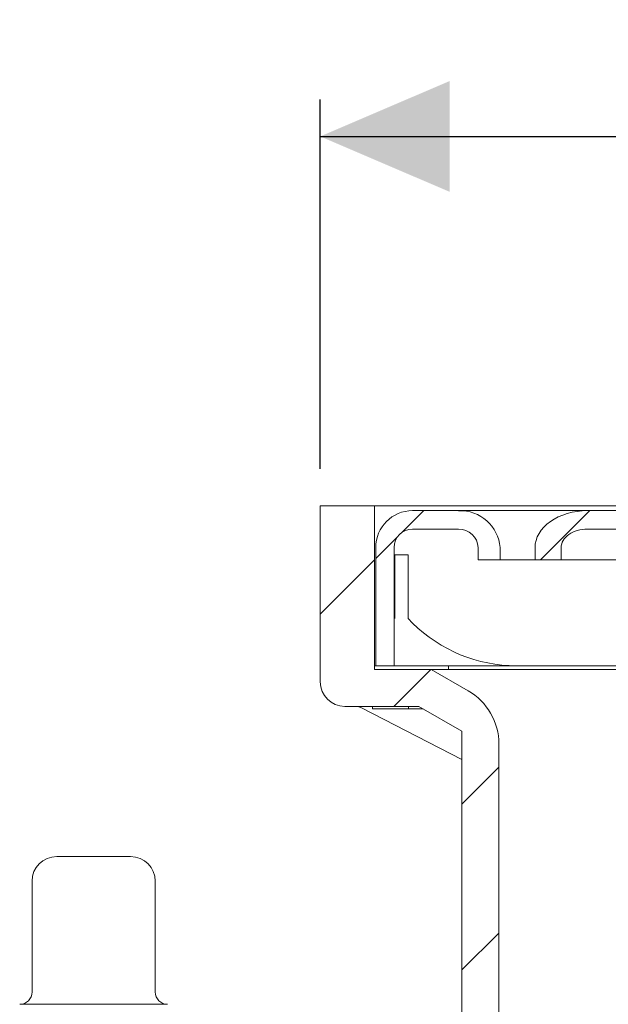
# Model space of a CAD drawing. Units: millimetres. Extents: x 248 to 680, y 86 to 502.
# Drawn here: x 335 to 383, y 422 to 502 of the extents above; entities that cross this region are included whole.
import ezdxf

# ---------------------------------------------------------------- set-up
doc = ezdxf.new("R2010")
doc.units = ezdxf.units.MM
doc.header["$LTSCALE"] = 3
doc.linetypes.add('SLD-Durchgehend', pattern=[0])
doc.layers.add('MAßLINIE_MAßZEICHNUNGEN', color=7, linetype='SLD-Durchgehend')
doc.styles.add('SLDTEXTSTYLE0', font='Opinion Pro')
doc.dimstyles.new('SLDDIMSTYLE0', dxfattribs={"dimtxt": 15.875, "dimasz": 10.5, "dimexe": 0, "dimexo": 0.0625, "dimgap": 3.96875, "dimtad": 0, "dimdec": 0, "dimrnd": 1e-09, "dimzin": 12, "dimdsep": 46, "dimtxsty": 'SLDTEXTSTYLE0', "dimsah": 1, "dimcen": 0.09, "dimadec": 0, "dimazin": 3, "dimtfac": 1, "dimtdec": 0, "dimtofl": 0, "dimtmove": 0, "dimatfit": 3, "dimfxl": 0, "dimfrac": 2, "dimtolj": 1, "dimtzin": 12, "dimarcsym": 0})

# ---------------------------------------------------------------- blocks, each defined once
blk = doc.blocks.new('SW_SYMBOL_MOD_BOX')
at = {"layer": 'MAßLINIE_MAßZEICHNUNGEN', "color": 0}
for p, q in [((600, 600), (600, 2400)), ((600, 2400), (2400, 2400)), ((2400, 2400), (2400, 600)), ((600, 600), (2400, 600))]:
    blk.add_line(p, q, dxfattribs=at)
blk = doc.blocks.new('_D_1')
at = {"layer": 'MAßLINIE_MAßZEICHNUNGEN', "color": 7}
for p, q in [((359.507, 465.598), (359.507, 495.598)), ((507.507, 465.598), (507.507, 495.598)), ((359.507, 492.598), (406.32, 492.598)), ((507.507, 492.598), (460.695, 492.598))]:
    blk.add_line(p, q, dxfattribs=at)
for points in [[(359.507, 492.598), (370.007, 488.098), (370.007, 497.098)], [(507.507, 492.598), (497.007, 497.098), (497.007, 488.098)]]:
    blk.add_solid(points, dxfattribs=at)
at = {"layer": 'MAßLINIE_MAßZEICHNUNGEN', "color": 7, "xscale": 0.007055555555555554, "yscale": 0.007055555555555554, "zscale": 0.007055555555555554}
blk.add_blockref('SW_SYMBOL_MOD_BOX', (406.32, 483.278), dxfattribs=at)
at = {"layer": 'MAßLINIE_MAßZEICHNUNGEN', "color": 7, "insert": (427.857, 501.799), "char_height": 15.875, "attachment_point": 1, "style": 'SLDTEXTSTYLE0'}
blk.add_mtext('150', dxfattribs=at)

msp = doc.modelspace()

# ---------------------------------------------------------------- hatches: boundary and pattern name
at = {"linetype": 'SLD-Durchgehend', "lineweight": 18}
h = msp.add_hatch(dxfattribs=at)
h.set_pattern_fill('ANSI31', scale=3, style=0)
edge = h.paths.add_edge_path(flags=0)
edge.add_line((371.811, 361.998), (374.007, 361.998))
edge.add_line((374.007, 361.998), (374.007, 443.236))
edge.add_arc((369.007, 443.236), 5, 0, 60)
edge.add_line((371.507, 447.566), (368.507, 449.298))
edge.add_line((368.507, 449.298), (363.907, 449.298))
edge.add_line((363.907, 449.298), (363.907, 462.598))
edge.add_line((363.907, 462.598), (359.507, 462.598))
edge.add_line((359.507, 462.598), (359.507, 448.298))
edge.add_arc((361.507, 448.298), 2, 180, 270)
edge.add_line((361.507, 446.298), (367.507, 446.298))
edge.add_line((367.507, 446.298), (371.007, 444.277))
edge.add_line((371.007, 444.277), (371.007, 364.998))
edge.add_line((371.007, 364.998), (371.811, 361.998))
h = msp.add_hatch(dxfattribs=at)
h.set_pattern_fill('ANSI31', scale=3, style=0)
edge = h.paths.add_edge_path(flags=0)
edge.add_line((364.007, 459.198), (364.007, 449.598))
edge.add_line((364.007, 449.598), (365.507, 449.598))
edge.add_line((365.507, 449.598), (365.507, 459.198))
edge.add_arc((367.007, 459.198), 1.5, 90, 180, ccw=False)
edge.add_line((367.007, 460.698), (370.729, 460.698))
edge.add_spline(control_points=[(370.729, 460.698), (370.814, 460.698), (370.899, 460.691), (370.983, 460.678), (371.097, 460.66), (371.21, 460.63), (371.318, 460.588), (371.487, 460.523), (371.648, 460.429), (371.787, 460.312), (371.926, 460.195), (372.047, 460.052), (372.136, 459.894), (372.222, 459.743), (372.282, 459.574), (372.308, 459.403), (372.318, 459.335), (372.323, 459.266), (372.323, 459.198)], knot_values=[0.008993, 0.008993, 0.008993, 0.008993, 0.009247, 0.009247, 0.009247, 0.009591, 0.009591, 0.009591, 0.010135, 0.010135, 0.010135, 0.01068, 0.01068, 0.01068, 0.011202, 0.011202, 0.011202, 0.011406, 0.011406, 0.011406, 0.011406], weights=[1, 1, 1, 1, 1, 1, 1, 1, 1, 1, 1, 1, 1, 1, 1, 1, 1, 1, 1], degree=3, periodic=0)
edge.add_line((372.323, 459.198), (372.323, 458.198))
edge.add_line((372.323, 458.198), (374.11, 458.198))
edge.add_line((374.11, 458.198), (374.11, 459.198))
edge.add_spline(control_points=[(374.11, 459.198), (374.11, 459.261), (374.107, 459.325), (374.102, 459.389), (374.079, 459.647), (374.007, 459.903), (373.903, 460.14), (373.738, 460.515), (373.49, 460.859), (373.2, 461.148), (372.911, 461.437), (372.569, 461.68), (372.201, 461.857), (372.04, 461.934), (371.873, 462), (371.702, 462.052), (371.388, 462.147), (371.057, 462.198), (370.729, 462.198)], knot_values=[0.016135, 0.016135, 0.016135, 0.016135, 0.016327, 0.016327, 0.016327, 0.017109, 0.017109, 0.017109, 0.018356, 0.018356, 0.018356, 0.019596, 0.019596, 0.019596, 0.020133, 0.020133, 0.020133, 0.021126, 0.021126, 0.021126, 0.021126], weights=[1, 1, 1, 1, 1, 1, 1, 1, 1, 1, 1, 1, 1, 1, 1, 1, 1, 1, 1], degree=3, periodic=0)
edge.add_line((370.729, 462.198), (367.007, 462.198))
edge.add_arc((367.007, 459.198), 3, 90, 180)
h = msp.add_hatch(dxfattribs=at)
h.set_pattern_fill('ANSI31', scale=3, style=0)
edge = h.paths.add_edge_path(flags=0)
edge.add_line((376.939, 459.198), (376.939, 458.198))
edge.add_line((376.939, 458.198), (379.06, 458.198))
edge.add_line((379.06, 458.198), (379.06, 459.198))
edge.add_ellipse((381.181, 459.198), major_axis=(2.121, 0), ratio=0.707107, start_angle=90, end_angle=180, ccw=False)
edge.add_line((381.181, 460.698), (385.424, 460.698))
edge.add_ellipse((385.424, 459.198), major_axis=(-2.121, 0), ratio=0.707107, start_angle=180, end_angle=270, ccw=False)
edge.add_line((387.545, 459.198), (387.545, 458.198))
edge.add_line((387.545, 458.198), (389.667, 458.198))
edge.add_line((389.667, 458.198), (389.667, 459.198))
edge.add_ellipse((385.424, 459.198), major_axis=(-4.243, 0), ratio=0.707107, start_angle=180, end_angle=270)
edge.add_line((385.424, 462.198), (381.181, 462.198))
edge.add_ellipse((381.181, 459.198), major_axis=(4.243, 0), ratio=0.707107, start_angle=90, end_angle=180)

# ---------------------------------------------------------------- linework, layer by layer
at = {"color": 7, "linetype": 'SLD-Durchgehend', "lineweight": 18}
for p, q in [((359.507, 448.298), (359.507, 462.598)), ((359.507, 462.598), (363.907, 462.598)), ((363.907, 449.298), (363.907, 462.598)), ((503.107, 462.598), (363.907, 462.598)), ((367.007, 462.198), (370.729, 462.198)), ((370.729, 462.198), (379.06, 462.198)), ((379.06, 462.198), (381.181, 462.198)), ((381.181, 462.198), (385.424, 462.198)), ((367.007, 460.698), (370.729, 460.698)), ((381.181, 460.698), (385.424, 460.698)), ((364.007, 449.598), (364.007, 459.198)), ((365.507, 449.598), (365.507, 459.198)), ((372.323, 458.198), (372.323, 459.198)), ((374.11, 458.198), (374.11, 459.198)), ((376.939, 458.198), (376.939, 459.198)), ((379.06, 459.198), (379.06, 458.198)), ((366.654, 458.598), (365.55, 458.598)), ((365.55, 453.434), (365.55, 458.598)), ((366.654, 458.598), (366.654, 453.434)), ((372.323, 458.198), (374.11, 458.198)), ((374.11, 458.198), (376.939, 458.198)), ((376.939, 458.198), (379.06, 458.198)), ((387.545, 458.198), (379.06, 458.198)), ((366.654, 453.434), (367.007, 453.068)), ((363.907, 449.598), (364.007, 449.598)), ((364.007, 449.598), (365.507, 449.598)), ((365.507, 449.598), (367.907, 449.598)), ((367.907, 449.598), (369.907, 449.598)), ((369.907, 449.598), (369.907, 449.298)), ((369.907, 449.598), (391.907, 449.598)), ((363.907, 449.298), (368.507, 449.298)), ((368.507, 449.298), (371.507, 447.566)), ((368.507, 449.298), (384.649, 449.298)), ((361.507, 446.298), (367.507, 446.298)), ((362.845, 446.187), (371.007, 441.985)), ((363.757, 446.098), (363.757, 446.298)), ((366.682, 446.098), (363.757, 446.098)), ((366.682, 446.098), (366.682, 446.298)), ((367.854, 446.098), (366.682, 446.098)), ((367.507, 446.298), (371.007, 444.277)), ((371.007, 444.277), (371.007, 364.998)), ((374.007, 361.998), (374.007, 443.236)), ((338.119, 434.098), (343.241, 434.098)), ((343.241, 434.098), (344.119, 434.098)), ((336.119, 432.098), (336.119, 423.098)), ((346.119, 423.098), (346.119, 432.098)), ((335.119, 422.098), (345.362, 422.098)), ((345.362, 422.098), (347.119, 422.098))]:
    msp.add_line(p, q, dxfattribs=at)
at = {"color": 7, "linetype": 'SLD-Durchgehend', "lineweight": 18, "flags": 128}
msp.add_lwpolyline([(362.401, 446.298), (362.64, 446.266), (362.844, 446.188)], dxfattribs=at)
at = {"color": 7, "linetype": 'SLD-Durchgehend', "lineweight": 18}
for centre, radius, start, end in [((367.007, 459.198), 3, 90, 180), ((370.839, 458.916), 3.283, 4.91807, 91.92626), ((367.007, 459.198), 1.5, 90, 180), ((370.767, 459.141), 1.557, 2.09452, 91.39549), ((375.427, 461.548), 11.95, 225.20538, 270), ((361.507, 448.298), 2, 180, 270), ((369.007, 443.236), 5, 0, 60), ((338.119, 432.098), 2, 90, 180), ((344.119, 432.098), 2, 0, 90), ((335.119, 423.098), 1, 270, 0), ((347.119, 423.098), 1, 180, 270)]:
    msp.add_arc(centre, radius, start, end, dxfattribs=at)
for major_axis in [(4.243, 0), (2.121, 0)]:
    msp.add_ellipse((381.181, 459.198), major_axis=major_axis, ratio=0.707107, start_param=1.570796, end_param=3.141593, dxfattribs=at)

# ---------------------------------------------------------------- dimensions: what is measured, and where the dimension line sits
at = {"layer": 'MAßLINIE_MAßZEICHNUNGEN', "color": 7}
dim = msp.add_linear_dim(base=(507.507, 492.598), p1=(359.507, 462.598), p2=(507.507, 462.598), text='{\\fGDT;o}<>', dimstyle='SLDDIMSTYLE0', dxfattribs=at)
dim.commit()
dim.dimension.update_dxf_attribs({"geometry": '_D_1', "text_midpoint": (433.507, 492.598), "dimtype": 160})

doc.saveas('drawing.dxf')
